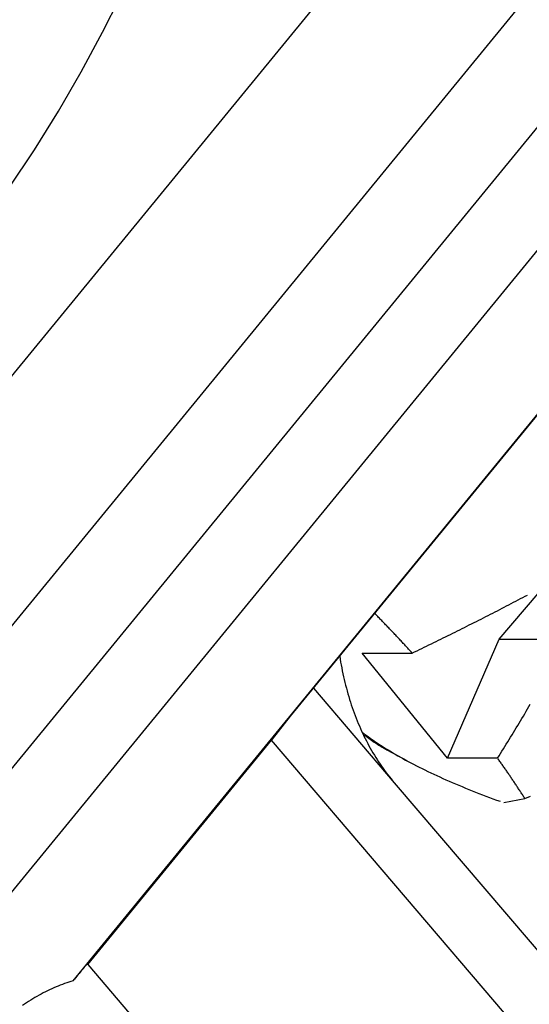
# Model space of a CAD drawing. Extents: x 0 to 17, y 0 to 11.
# Drawn here: x 11.8 to 12, y 8.6 to 9.1 of the extents above; entities that cross this region are included whole.
import ezdxf

# ---------------------------------------------------------------- set-up
doc = ezdxf.new("R2010")
doc.units = 0
doc.header["$MEASUREMENT"] = 0
doc.layers.add('1', color=7, linetype='Continuous')

msp = doc.modelspace()

# ---------------------------------------------------------------- linework, layer by layer
at = {"layer": '1', "color": 15, "linetype": 'Continuous'}
for p, q in [((12.02641, 9.27532), (11.43318, 8.55113)), ((11.58712, 8.60246), (12.05706, 9.17614)), ((11.79792, 9.12313), (11.80875, 9.14482)), ((11.7863, 9.10158), (11.79792, 9.12313)), ((11.63099, 8.57817), (12.0573, 9.09859)), ((11.77389, 9.08018), (11.7863, 9.10158)), ((11.76072, 9.05899), (11.77389, 9.08018)), ((12.09014, 9.07172), (11.64783, 8.53177)), ((11.74681, 9.03803), (11.76072, 9.05899)), ((11.90037, 8.75019), (12.1532, 9.05884)), ((11.7818, 8.60575), (12.12757, 9.02785)), ((11.92715, 8.7829), (11.92741, 8.78126)), ((11.92741, 8.78126), (11.92769, 8.77964)), ((11.92769, 8.77964), (11.92797, 8.77802)), ((11.92797, 8.77802), (11.92828, 8.77641)), ((11.92828, 8.77641), (11.92859, 8.7748)), ((11.92859, 8.7748), (11.92893, 8.77321)), ((11.92893, 8.77321), (11.92927, 8.77163)), ((11.92927, 8.77163), (11.92963, 8.77005)), ((11.91285, 8.76543), (11.95695, 8.71374)), ((11.92963, 8.77005), (11.93001, 8.76848)), ((11.93001, 8.76848), (11.93039, 8.76693)), ((11.93039, 8.76693), (11.9308, 8.76538)), ((11.9308, 8.76538), (11.93121, 8.76384)), ((11.93121, 8.76384), (11.93164, 8.76231)), ((11.93164, 8.76231), (11.93209, 8.76079)), ((11.93209, 8.76079), (11.93254, 8.75928)), ((11.93254, 8.75928), (11.93302, 8.75778)), ((11.93302, 8.75778), (11.9335, 8.7563)), ((11.9335, 8.7563), (11.934, 8.75482)), ((11.934, 8.75482), (11.93452, 8.75335)), ((11.89045, 8.73761), (11.90037, 8.75019)), ((11.93452, 8.75335), (11.93504, 8.75189)), ((11.93504, 8.75189), (11.93558, 8.75044)), ((11.93558, 8.75044), (11.93614, 8.74901)), ((11.93614, 8.74901), (11.93671, 8.74758)), ((11.93671, 8.74758), (11.93729, 8.74617)), ((11.93729, 8.74617), (11.93788, 8.74477)), ((11.93788, 8.74477), (11.93849, 8.74338)), ((11.93849, 8.74338), (11.93911, 8.742)), ((11.93911, 8.742), (11.93975, 8.74063)), ((11.93975, 8.74063), (11.9404, 8.73928)), ((11.9404, 8.73928), (11.94106, 8.73793)), ((11.78977, 8.61472), (11.88998, 8.73704)), ((11.88998, 8.73704), (11.89045, 8.73761)), ((12.06545, 8.53138), (11.88998, 8.73704)), ((11.94106, 8.73793), (11.94173, 8.7366)), ((11.94173, 8.7366), (11.94242, 8.73528)), ((11.94242, 8.73528), (11.94312, 8.73397)), ((11.94312, 8.73397), (11.94383, 8.73268)), ((11.94383, 8.73268), (11.94456, 8.7314)), ((11.94456, 8.7314), (11.9453, 8.73013)), ((11.9453, 8.73013), (11.94605, 8.72887)), ((11.94605, 8.72887), (11.94682, 8.72762)), ((11.94682, 8.72762), (11.94759, 8.72639)), ((11.94759, 8.72639), (11.94838, 8.72517)), ((11.94838, 8.72517), (11.94919, 8.72397)), ((11.94919, 8.72397), (11.95, 8.72278)), ((11.95, 8.72278), (11.95083, 8.7216)), ((11.95083, 8.7216), (11.95167, 8.72043)), ((11.95167, 8.72043), (11.95252, 8.71928)), ((11.95252, 8.71928), (11.95338, 8.71815)), ((11.95338, 8.71815), (11.95426, 8.71702)), ((11.95426, 8.71702), (11.95514, 8.71591)), ((11.95514, 8.71591), (11.95604, 8.71482)), ((11.95695, 8.71374), (12.06528, 8.58677)), ((11.79413, 8.62048), (11.79396, 8.62029)), ((11.79404, 8.62015), (11.7942, 8.62036)), ((11.79428, 8.62066), (11.79413, 8.62048)), ((11.7942, 8.62036), (11.79434, 8.62055)), ((11.79442, 8.6208), (11.79428, 8.62066)), ((11.79434, 8.62055), (11.79447, 8.62071)), ((11.79452, 8.62092), (11.79442, 8.6208)), ((11.79447, 8.62071), (11.79457, 8.62085)), ((11.79461, 8.62102), (11.79452, 8.62092)), ((11.79457, 8.62085), (11.79465, 8.62096)), ((11.79468, 8.62108), (11.79461, 8.62102)), ((11.79465, 8.62096), (11.7947, 8.62104)), ((11.79473, 8.62113), (11.79468, 8.62108)), ((11.7947, 8.62104), (11.79474, 8.6211)), ((11.79475, 8.62115), (11.79473, 8.62113)), ((11.79474, 8.6211), (11.79476, 8.62114)), ((11.79476, 8.62114), (11.79475, 8.62115)), ((11.78987, 8.61545), (11.78941, 8.61491)), ((11.78951, 8.61502), (11.78977, 8.61472)), ((11.78977, 8.61472), (11.79263, 8.61834)), ((11.7903, 8.61597), (11.78987, 8.61545)), ((11.79072, 8.61647), (11.7903, 8.61597)), ((11.79111, 8.61694), (11.79072, 8.61647)), ((11.79149, 8.61738), (11.79111, 8.61694)), ((11.79185, 8.61781), (11.79149, 8.61738)), ((11.79218, 8.6182), (11.79185, 8.61781)), ((11.7925, 8.61858), (11.79218, 8.6182)), ((11.79263, 8.61834), (11.7924, 8.61847)), ((11.79279, 8.61892), (11.7925, 8.61858)), ((11.79263, 8.61834), (11.79292, 8.61871)), ((11.79307, 8.61925), (11.79279, 8.61892)), ((11.79292, 8.61871), (11.79318, 8.61905)), ((11.79332, 8.61955), (11.79307, 8.61925)), ((11.79318, 8.61905), (11.79343, 8.61936)), ((11.79356, 8.61982), (11.79332, 8.61955)), ((11.79343, 8.61936), (11.79365, 8.61965)), ((11.79377, 8.62007), (11.79356, 8.61982)), ((11.79365, 8.61965), (11.79386, 8.61991)), ((11.79396, 8.62029), (11.79377, 8.62007)), ((11.79386, 8.61991), (11.79404, 8.62015)), ((11.78509, 8.60972), (11.78447, 8.60897)), ((11.7857, 8.61045), (11.78509, 8.60972)), ((11.78628, 8.61115), (11.7857, 8.61045)), ((11.78685, 8.61184), (11.78628, 8.61115)), ((11.7874, 8.6125), (11.78685, 8.61184)), ((11.78793, 8.61313), (11.7874, 8.6125)), ((11.78845, 8.61375), (11.78793, 8.61313)), ((11.78894, 8.61434), (11.78845, 8.61375)), ((11.78941, 8.61491), (11.78894, 8.61434)), ((11.78977, 8.61472), (11.96524, 8.40905)), ((11.77831, 8.60463), (11.77715, 8.60422)), ((11.77948, 8.60502), (11.77831, 8.60463)), ((11.78064, 8.60539), (11.77948, 8.60502)), ((11.7818, 8.60575), (11.78064, 8.60539)), ((11.78317, 8.6074), (11.78249, 8.60658)), ((11.78383, 8.60819), (11.78317, 8.6074)), ((11.78447, 8.60897), (11.78383, 8.60819)), ((11.76555, 8.59911), (11.7644, 8.5985)), ((11.76671, 8.5997), (11.76555, 8.59911)), ((11.76786, 8.60027), (11.76671, 8.5997)), ((11.76902, 8.60083), (11.76786, 8.60027)), ((11.77018, 8.60137), (11.76902, 8.60083)), ((11.77134, 8.60189), (11.77018, 8.60137)), ((11.7725, 8.60239), (11.77134, 8.60189)), ((11.77366, 8.60288), (11.7725, 8.60239)), ((11.77482, 8.60334), (11.77366, 8.60288)), ((11.77598, 8.60379), (11.77482, 8.60334)), ((11.77715, 8.60422), (11.77598, 8.60379)), ((11.75643, 8.59374), (11.75531, 8.593)), ((11.75756, 8.59447), (11.75643, 8.59374)), ((11.75869, 8.59519), (11.75756, 8.59447)), ((11.75983, 8.59588), (11.75869, 8.59519)), ((11.76097, 8.59656), (11.75983, 8.59588)), ((11.76211, 8.59722), (11.76097, 8.59656)), ((11.76325, 8.59787), (11.76211, 8.59722)), ((11.7644, 8.5985), (11.76325, 8.59787)), ((11.75531, 8.593), (11.75419, 8.59223))]:
    msp.add_line(p, q, dxfattribs=at)
at = {"layer": '1', "color": 5, "linetype": 'Continuous'}
for p, q in [((12.0141, 8.79211), (12.05243, 8.83715)), ((12.02448, 8.81355), (12.02573, 8.81421)), ((12.02573, 8.81421), (12.02699, 8.81487)), ((12.02699, 8.81487), (12.02824, 8.81553)), ((12.02824, 8.81553), (12.02949, 8.81619)), ((12.01439, 8.80829), (12.01566, 8.80895)), ((12.01566, 8.80895), (12.01692, 8.8096)), ((12.01692, 8.8096), (12.01818, 8.81026)), ((12.01818, 8.81026), (12.01944, 8.81092)), ((12.01944, 8.81092), (12.0207, 8.81157)), ((12.0207, 8.81157), (12.02196, 8.81223)), ((12.02196, 8.81223), (12.02322, 8.81289)), ((12.02322, 8.81289), (12.02448, 8.81355)), ((11.94665, 8.80573), (11.94622, 8.80617)), ((11.94708, 8.80529), (11.94665, 8.80573)), ((11.94751, 8.80485), (11.94708, 8.80529)), ((11.94795, 8.8044), (11.94751, 8.80485)), ((11.94838, 8.80396), (11.94795, 8.8044)), ((11.94881, 8.80352), (11.94838, 8.80396)), ((11.94924, 8.80308), (11.94881, 8.80352)), ((11.94966, 8.80264), (11.94924, 8.80308)), ((12.00295, 8.80243), (12.00422, 8.80308)), ((12.00422, 8.80308), (12.0055, 8.80373)), ((12.0055, 8.80373), (12.00677, 8.80438)), ((12.00677, 8.80438), (12.00805, 8.80503)), ((12.00805, 8.80503), (12.00932, 8.80568)), ((12.00932, 8.80568), (12.01059, 8.80633)), ((12.01059, 8.80633), (12.01186, 8.80698)), ((12.01186, 8.80698), (12.01312, 8.80764)), ((12.01312, 8.80764), (12.01439, 8.80829)), ((11.95009, 8.8022), (11.94966, 8.80264)), ((11.95052, 8.80176), (11.95009, 8.8022)), ((11.95095, 8.80132), (11.95052, 8.80176)), ((11.95137, 8.80088), (11.95095, 8.80132)), ((11.9518, 8.80044), (11.95137, 8.80088)), ((11.95222, 8.79999), (11.9518, 8.80044)), ((11.95265, 8.79955), (11.95222, 8.79999)), ((11.95307, 8.79911), (11.95265, 8.79955)), ((11.95349, 8.79867), (11.95307, 8.79911)), ((11.95392, 8.79823), (11.95349, 8.79867)), ((11.95434, 8.79779), (11.95392, 8.79823)), ((11.95476, 8.79735), (11.95434, 8.79779)), ((11.99269, 8.79726), (11.99397, 8.7979)), ((11.99397, 8.7979), (11.99526, 8.79855)), ((11.99526, 8.79855), (11.99654, 8.79919)), ((11.99654, 8.79919), (11.99783, 8.79984)), ((11.99783, 8.79984), (11.99911, 8.80048)), ((11.99911, 8.80048), (12.00039, 8.80113)), ((12.00039, 8.80113), (12.00167, 8.80178)), ((12.00167, 8.80178), (12.00295, 8.80243)), ((11.95518, 8.7969), (11.95476, 8.79735)), ((11.9556, 8.79646), (11.95518, 8.7969)), ((11.95602, 8.79602), (11.9556, 8.79646)), ((11.95644, 8.79558), (11.95602, 8.79602)), ((11.95686, 8.79514), (11.95644, 8.79558)), ((11.95727, 8.7947), (11.95686, 8.79514)), ((11.95769, 8.79425), (11.95727, 8.7947)), ((11.95811, 8.79381), (11.95769, 8.79425)), ((11.95852, 8.79337), (11.95811, 8.79381)), ((11.95894, 8.79293), (11.95852, 8.79337)), ((11.95935, 8.79249), (11.95894, 8.79293)), ((11.95977, 8.79205), (11.95935, 8.79249)), ((11.98235, 8.79213), (11.98365, 8.79277)), ((11.98365, 8.79277), (11.98494, 8.79341)), ((11.98494, 8.79341), (11.98623, 8.79405)), ((11.98623, 8.79405), (11.98753, 8.79469)), ((11.98753, 8.79469), (11.98882, 8.79533)), ((11.98882, 8.79533), (11.99011, 8.79597)), ((11.99011, 8.79597), (11.9914, 8.79661)), ((11.9914, 8.79661), (11.99269, 8.79726)), ((11.96018, 8.7916), (11.95977, 8.79205)), ((11.96059, 8.79116), (11.96018, 8.7916)), ((11.961, 8.79072), (11.96059, 8.79116)), ((11.96141, 8.79028), (11.961, 8.79072)), ((11.96183, 8.78983), (11.96141, 8.79028)), ((11.96224, 8.78939), (11.96183, 8.78983)), ((11.96264, 8.78895), (11.96224, 8.78939)), ((11.96305, 8.78851), (11.96264, 8.78895)), ((11.96346, 8.78807), (11.96305, 8.78851)), ((11.96387, 8.78762), (11.96346, 8.78807)), ((11.96427, 8.78718), (11.96387, 8.78762)), ((11.96468, 8.78674), (11.96427, 8.78718)), ((11.97063, 8.78642), (11.97194, 8.78705)), ((11.97194, 8.78705), (11.97324, 8.78768)), ((11.97324, 8.78768), (11.97455, 8.78832)), ((11.97455, 8.78832), (11.97585, 8.78895)), ((11.97585, 8.78895), (11.97715, 8.78958)), ((11.97715, 8.78958), (11.97845, 8.79022)), ((11.97845, 8.79022), (11.97975, 8.79086)), ((11.97975, 8.79086), (11.98105, 8.79149)), ((11.98105, 8.79149), (11.98235, 8.79213)), ((11.98593, 8.72722), (12.0141, 8.79211)), ((12.0141, 8.79211), (12.05085, 8.79208)), ((11.98593, 8.72722), (11.9394, 8.78455)), ((11.9394, 8.78455), (11.9667, 8.78453)), ((11.96509, 8.7863), (11.96468, 8.78674)), ((11.96549, 8.78585), (11.96509, 8.7863)), ((11.9659, 8.78541), (11.96549, 8.78585)), ((11.9663, 8.78497), (11.9659, 8.78541)), ((11.9667, 8.78453), (11.9663, 8.78497)), ((11.9667, 8.78453), (11.96801, 8.78516)), ((11.96801, 8.78516), (11.96932, 8.78579)), ((11.96932, 8.78579), (11.97063, 8.78642)), ((12.02958, 8.75404), (12.03033, 8.75534)), ((12.03033, 8.75534), (12.03109, 8.75663)), ((12.02652, 8.74888), (12.02729, 8.75017)), ((12.02729, 8.75017), (12.02805, 8.75146)), ((12.02805, 8.75146), (12.02882, 8.75275)), ((12.02882, 8.75275), (12.02958, 8.75404)), ((12.02344, 8.74374), (12.02422, 8.74503)), ((12.02422, 8.74503), (12.02499, 8.74631)), ((12.02499, 8.74631), (12.02576, 8.7476)), ((12.02576, 8.7476), (12.02652, 8.74888)), ((11.93941, 8.74136), (11.94047, 8.74055)), ((11.94047, 8.74055), (11.94155, 8.73974)), ((11.94069, 8.73968), (11.94093, 8.7395)), ((11.94093, 8.7395), (11.94117, 8.73931)), ((11.94117, 8.73931), (11.94141, 8.73913)), ((11.94141, 8.73913), (11.94165, 8.73895)), ((11.94155, 8.73974), (11.94265, 8.73893)), ((11.94165, 8.73895), (11.94189, 8.73877)), ((11.94189, 8.73877), (11.94213, 8.73859)), ((11.94213, 8.73859), (11.94237, 8.73841)), ((11.94265, 8.73893), (11.94378, 8.73813)), ((12.01955, 8.73735), (12.02033, 8.73863)), ((12.02033, 8.73863), (12.02111, 8.7399)), ((12.02111, 8.7399), (12.02189, 8.74118)), ((12.02189, 8.74118), (12.02267, 8.74246)), ((12.02267, 8.74246), (12.02344, 8.74374)), ((11.94237, 8.73841), (11.94262, 8.73824)), ((11.94262, 8.73824), (11.94286, 8.73806)), ((11.94286, 8.73806), (11.9431, 8.73788)), ((11.9431, 8.73788), (11.94335, 8.73771)), ((11.94335, 8.73771), (11.94359, 8.73753)), ((11.94359, 8.73753), (11.94384, 8.73736)), ((11.94378, 8.73813), (11.94492, 8.73732)), ((11.94384, 8.73736), (11.94408, 8.73719)), ((11.94408, 8.73719), (11.94433, 8.73702)), ((11.94433, 8.73702), (11.94458, 8.73684)), ((11.94458, 8.73684), (11.94482, 8.73667)), ((11.94482, 8.73667), (11.94507, 8.7365)), ((11.94492, 8.73732), (11.94608, 8.73652)), ((11.94507, 8.7365), (11.94532, 8.73634)), ((11.94532, 8.73634), (11.94557, 8.73617)), ((11.94557, 8.73617), (11.94582, 8.736)), ((11.94582, 8.736), (11.94607, 8.73583)), ((11.94607, 8.73583), (11.94632, 8.73567)), ((11.94608, 8.73652), (11.94727, 8.73572)), ((11.94632, 8.73567), (11.94657, 8.7355)), ((11.94657, 8.7355), (11.94682, 8.73534)), ((11.94682, 8.73534), (11.94707, 8.73518)), ((11.94707, 8.73518), (11.94733, 8.73501)), ((11.94727, 8.73572), (11.94848, 8.73491)), ((11.94733, 8.73501), (11.94758, 8.73485)), ((11.94758, 8.73485), (11.94783, 8.73469)), ((11.94783, 8.73469), (11.94808, 8.73453)), ((11.94808, 8.73453), (11.94834, 8.73437)), ((11.94834, 8.73437), (11.94859, 8.73422)), ((11.94848, 8.73491), (11.9497, 8.73411)), ((11.94859, 8.73422), (11.94885, 8.73406)), ((11.94885, 8.73406), (11.9491, 8.7339)), ((11.9491, 8.7339), (11.94936, 8.73375)), ((11.94936, 8.73375), (11.94962, 8.73359)), ((11.94962, 8.73359), (11.94987, 8.73344)), ((11.9497, 8.73411), (11.95095, 8.73331)), ((11.94987, 8.73344), (11.95013, 8.73328)), ((11.95013, 8.73328), (11.95039, 8.73313)), ((11.95095, 8.73331), (11.95222, 8.73252)), ((12.01641, 8.73226), (12.0172, 8.73353)), ((12.0172, 8.73353), (12.01798, 8.7348)), ((12.01798, 8.7348), (12.01877, 8.73608)), ((12.01877, 8.73608), (12.01955, 8.73735)), ((11.95039, 8.73313), (11.95065, 8.73298)), ((11.95065, 8.73298), (11.95091, 8.73283)), ((11.95091, 8.73283), (11.95117, 8.73268)), ((11.95117, 8.73268), (11.95143, 8.73253)), ((11.95143, 8.73253), (11.95169, 8.73238)), ((11.95169, 8.73238), (11.95195, 8.73224)), ((11.95195, 8.73224), (11.95221, 8.73209)), ((11.95221, 8.73209), (11.95247, 8.73194)), ((11.95222, 8.73252), (11.9535, 8.73172)), ((11.95247, 8.73194), (11.95273, 8.7318)), ((11.95273, 8.7318), (11.953, 8.73166)), ((11.95326, 8.73151), (11.96368, 8.72586)), ((11.9535, 8.73172), (11.95481, 8.73093)), ((11.95481, 8.73093), (11.95614, 8.73013)), ((11.95614, 8.73013), (11.95749, 8.72934)), ((11.95749, 8.72934), (11.95886, 8.72855)), ((11.95886, 8.72855), (11.96025, 8.72776)), ((12.01324, 8.7272), (12.01403, 8.72846)), ((12.01403, 8.72846), (12.01483, 8.72973)), ((12.01483, 8.72973), (12.01562, 8.73099)), ((12.01562, 8.73099), (12.01641, 8.73226)), ((11.96025, 8.72776), (11.96165, 8.72697)), ((11.96165, 8.72697), (11.96308, 8.72619)), ((11.96308, 8.72619), (11.96453, 8.72541)), ((11.96453, 8.72541), (11.966, 8.72462)), ((11.966, 8.72462), (11.96749, 8.72384)), ((11.96749, 8.72384), (11.96899, 8.72307)), ((11.96899, 8.72307), (11.97052, 8.72229)), ((12.01324, 8.7272), (11.98593, 8.72722)), ((12.01387, 8.72631), (12.01355, 8.72675)), ((12.01418, 8.72587), (12.01387, 8.72631)), ((12.0145, 8.72543), (12.01418, 8.72587)), ((12.01481, 8.72498), (12.0145, 8.72543)), ((12.01512, 8.72454), (12.01481, 8.72498)), ((12.01543, 8.7241), (12.01512, 8.72454)), ((12.01574, 8.72366), (12.01543, 8.7241)), ((12.01605, 8.72322), (12.01574, 8.72366)), ((12.01636, 8.72277), (12.01605, 8.72322)), ((12.01667, 8.72233), (12.01636, 8.72277)), ((11.97052, 8.72229), (11.97206, 8.72152)), ((11.97206, 8.72152), (11.97363, 8.72074)), ((11.97363, 8.72074), (11.97521, 8.71997)), ((11.97521, 8.71997), (11.97681, 8.71921)), ((11.97681, 8.71921), (11.97843, 8.71844)), ((11.97843, 8.71844), (11.98007, 8.71768)), ((11.98007, 8.71768), (11.98173, 8.71692)), ((12.01698, 8.72189), (12.01667, 8.72233)), ((12.01729, 8.72145), (12.01698, 8.72189)), ((12.01759, 8.721), (12.01729, 8.72145)), ((12.0179, 8.72056), (12.01759, 8.721)), ((12.01821, 8.72012), (12.0179, 8.72056)), ((12.01851, 8.71968), (12.01821, 8.72012)), ((12.01881, 8.71924), (12.01851, 8.71968)), ((12.01912, 8.71879), (12.01881, 8.71924)), ((12.01942, 8.71835), (12.01912, 8.71879)), ((12.01972, 8.71791), (12.01942, 8.71835)), ((12.02002, 8.71747), (12.01972, 8.71791)), ((12.02032, 8.71703), (12.02002, 8.71747)), ((12.02062, 8.71659), (12.02032, 8.71703)), ((11.98173, 8.71692), (11.98341, 8.71616)), ((11.98341, 8.71616), (11.98511, 8.7154)), ((11.98511, 8.7154), (11.98682, 8.71465)), ((11.98682, 8.71465), (11.98855, 8.71389)), ((11.98855, 8.71389), (11.99031, 8.71314)), ((11.99031, 8.71314), (11.99207, 8.7124)), ((11.99207, 8.7124), (11.99386, 8.71165)), ((11.99386, 8.71165), (11.99567, 8.71091)), ((12.02092, 8.71614), (12.02062, 8.71659)), ((12.02122, 8.7157), (12.02092, 8.71614)), ((12.02152, 8.71526), (12.02122, 8.7157)), ((12.02181, 8.71482), (12.02152, 8.71526)), ((12.02211, 8.71438), (12.02181, 8.71482)), ((12.02241, 8.71394), (12.02211, 8.71438)), ((12.0227, 8.7135), (12.02241, 8.71394)), ((12.02299, 8.71305), (12.0227, 8.7135)), ((12.02329, 8.71261), (12.02299, 8.71305)), ((12.02358, 8.71217), (12.02329, 8.71261)), ((12.02387, 8.71173), (12.02358, 8.71217)), ((12.02416, 8.71129), (12.02387, 8.71173)), ((11.99567, 8.71091), (11.99749, 8.71017)), ((11.99749, 8.71017), (11.99933, 8.70944)), ((11.99933, 8.70944), (12.00119, 8.7087)), ((12.00119, 8.7087), (12.00306, 8.70797)), ((12.00306, 8.70797), (12.00495, 8.70724)), ((12.00495, 8.70724), (12.00686, 8.70652)), ((12.00686, 8.70652), (12.00879, 8.7058)), ((12.02445, 8.71085), (12.02416, 8.71129)), ((12.02474, 8.71041), (12.02445, 8.71085)), ((12.02503, 8.70997), (12.02474, 8.71041)), ((12.02532, 8.70953), (12.02503, 8.70997)), ((12.02561, 8.70908), (12.02532, 8.70953)), ((12.0259, 8.70864), (12.02561, 8.70908)), ((12.02618, 8.7082), (12.0259, 8.70864)), ((12.02647, 8.70776), (12.02618, 8.7082)), ((12.02675, 8.70732), (12.02647, 8.70776)), ((12.02704, 8.70688), (12.02675, 8.70732)), ((12.02732, 8.70644), (12.02704, 8.70688)), ((12.0276, 8.706), (12.02732, 8.70644)), ((12.02817, 8.70512), (12.03114, 8.7064)), ((12.00879, 8.7058), (12.01074, 8.70508)), ((12.01074, 8.70508), (12.0127, 8.70436)), ((12.0127, 8.70436), (12.01467, 8.70365)), ((12.01667, 8.70294), (12.02817, 8.70512)), ((12.02788, 8.70556), (12.0276, 8.706)), ((12.02817, 8.70512), (12.02788, 8.70556))]:
    msp.add_line(p, q, dxfattribs=at)

doc.saveas('drawing.dxf')
